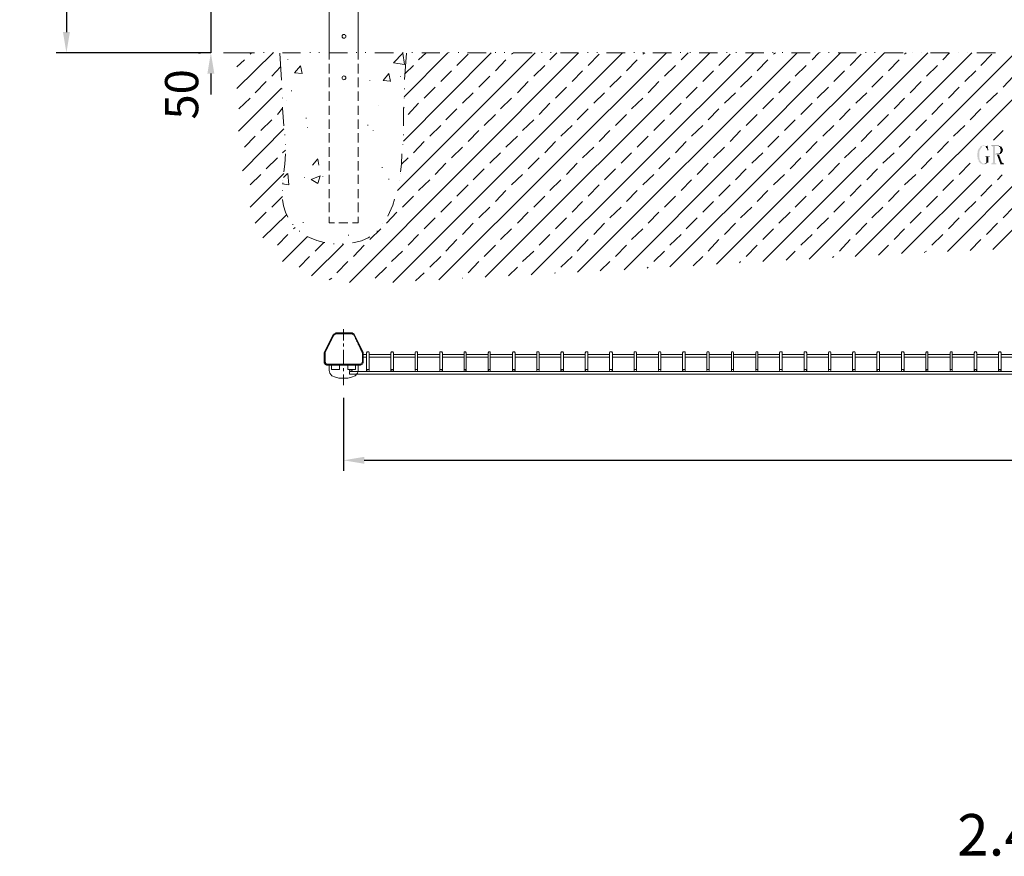
# Model space of a CAD drawing. Units: millimetres. Extents: x 44834 to 52110, y -5003 to -359.
# Drawn here: x 44834 to 47204, y -5003 to -2989 of the extents above; entities that cross this region are included whole.
import ezdxf

# ---------------------------------------------------------------- set-up
doc = ezdxf.new("R2010")
doc.units = ezdxf.units.MM
for name, color, linetype in [('APPLICATION', 3, 'Continuous'), ('CENTRE', 4, 'Continuous'), ('DETAIL', 2, 'Continuous'), ('dims', 7, 'Continuous'), ('TEXT', 7, 'Continuous')]:
    doc.layers.add(name, color=color, linetype=linetype)
doc.styles.add('fastrack', font='simplex.shx')
doc.dimstyles.new('procter dim', dxfattribs={"dimscale": 3, "dimtxt": 2.5, "dimasz": 2.5, "dimexe": 1.25, "dimexo": 1.5, "dimtad": 1, "dimdec": 1, "dimtxsty": 'Standard', "dimcen": 2.5, "dimclrt": 4, "dimadec": 0, "dimazin": 0, "dimtfac": 1, "dimtdec": 1, "dimtmove": 0, "dimatfit": 3, "dimfxl": 1, "dimarcsym": 0})

# ---------------------------------------------------------------- blocks, each defined once
blk = doc.blocks.new('*D1')
at = {"layer": 'Defpoints', "color": 0, "transparency": 16777216}
for p in [(49123.6, -3852.2), (45613.3, -3869.2), (49123.6, -4049.9)]:
    blk.add_point(p, dxfattribs=at)
at = {"layer": 'dims', "color": 0, "lineweight": -2, "transparency": 16777216}
for p, q in [((49123.6, -3882.2), (49123.6, -4074.9)), ((45613.3, -3899.2), (45613.3, -4074.9)), ((45663.3, -4049.9), (49073.6, -4049.9))]:
    blk.add_line(p, q, dxfattribs=at)
at = {"layer": 'dims', "color": 0, "transparency": 16777216}
for points in [[(45663.3, -4041.6), (45663.3, -4058.2), (45613.3, -4049.9)], [(49073.6, -4041.6), (49073.6, -4058.2), (49123.6, -4049.9)]]:
    blk.add_solid(points, dxfattribs=at)
at = {"layer": 'dims', "color": 7, "transparency": 16777216, "insert": (47368.4, -3989.9), "char_height": 80, "attachment_point": 5, "style": 'fastrack'}
blk.add_mtext('2750', dxfattribs=at)
blk = doc.blocks.new('*D9')
at = {"layer": 'Defpoints', "color": 0, "transparency": 16777216}
for p in [(45579.3, -811.9), (44946.5, -3068.7), (45324.2, -3068.7)]:
    blk.add_point(p, dxfattribs=at)
at = {"layer": 'dims', "color": 0, "lineweight": -2, "transparency": 16777216}
for p, q in [((45549.3, -811.9), (44921.5, -811.9)), ((44946.5, -861.9), (44946.5, -3018.7)), ((45294.2, -3068.7), (44921.5, -3068.7))]:
    blk.add_line(p, q, dxfattribs=at)
at = {"layer": 'dims', "color": 0, "transparency": 16777216}
for points in [[(44938.2, -861.9), (44954.9, -861.9), (44946.5, -811.9)], [(44938.2, -3018.7), (44954.9, -3018.7), (44946.5, -3068.7)]]:
    blk.add_solid(points, dxfattribs=at)
at = {"layer": 'dims', "color": 7, "transparency": 16777216, "insert": (44886.5, -1940.3), "char_height": 80, "attachment_point": 5, "rotation": 90, "style": 'fastrack'}
blk.add_mtext('2350', dxfattribs=at)
blk = doc.blocks.new('*D11')
at = {"layer": 'Defpoints', "color": 0, "transparency": 16777216}
for p in [(45294.2, -2953.3), (45294.2, -3068.7), (45294.2, -3068.7)]:
    blk.add_point(p, dxfattribs=at)
at = {"layer": 'dims', "color": 0, "lineweight": -2, "transparency": 16777216}
for p, q in [((45294.2, -2903.3), (45294.2, -2853.3)), ((45264.2, -2953.3), (45269.2, -2953.3)), ((45294.2, -2953.3), (45294.2, -3068.7)), ((45264.2, -3068.7), (45269.2, -3068.7)), ((45294.2, -3118.7), (45294.2, -3168.7))]:
    blk.add_line(p, q, dxfattribs=at)
at = {"layer": 'dims', "color": 0, "transparency": 16777216}
for points in [[(45285.8, -2903.3), (45302.5, -2903.3), (45294.2, -2953.3)], [(45285.8, -3118.7), (45302.5, -3118.7), (45294.2, -3068.7)]]:
    blk.add_solid(points, dxfattribs=at)
at = {"layer": 'dims', "color": 7, "transparency": 16777216, "insert": (45234.2, -3168.7), "char_height": 80, "attachment_point": 5, "rotation": 90, "style": 'fastrack'}
blk.add_mtext('50', dxfattribs=at)

msp = doc.modelspace()

# ---------------------------------------------------------------- hatches: boundary and pattern name
at = {"layer": 'TEXT', "lineweight": 13}
for points in [[(47153.45, -3291), (47152.23, -3292.21), (47149.8, -3292.21), (47148.59, -3293.43), (47147.37, -3293.43), (47146.16, -3294.64), (47144.94, -3297.07), (47143.73, -3298.29), (47142.51, -3299.5), (47141.3, -3300.72), (47141.3, -3301.93), (47140.08, -3304.36), (47140.08, -3305.57), (47140.08, -3309.22), (47138.87, -3310.43), (47138.87, -3318.94), (47140.08, -3320.15), (47140.08, -3325.01), (47141.3, -3325.01), (47141.3, -3326.22), (47142.51, -3328.65), (47142.51, -3329.87), (47142.51, -3331.08), (47144.94, -3333.51), (47147.37, -3335.94), (47149.8, -3335.94), (47149.8, -3337.16), (47158.3, -3337.16), (47159.52, -3335.94), (47155.87, -3335.94), (47153.45, -3335.94), (47151.02, -3334.73), (47147.37, -3331.08), (47146.16, -3328.65), (47146.16, -3327.44), (47144.94, -3327.44), (47144.94, -3325.01), (47144.94, -3323.79), (47143.73, -3322.58), (47143.73, -3320.15), (47143.73, -3317.72), (47143.73, -3316.51), (47143.73, -3314.08), (47143.73, -3311.65), (47143.73, -3305.57), (47144.94, -3305.57), (47144.94, -3303.15), (47146.16, -3301.93), (47146.16, -3300.72), (47147.37, -3299.5), (47147.37, -3298.29), (47148.59, -3297.07), (47149.8, -3295.86), (47149.8, -3294.64), (47151.02, -3293.43), (47152.23, -3293.43), (47153.45, -3293.43), (47159.52, -3293.43), (47157.09, -3292.21), (47155.87, -3292.21)], [(47163.16, -3291), (47161.95, -3293.43), (47153.45, -3293.43), (47158.3, -3293.43), (47159.52, -3294.64), (47159.52, -3297.07), (47163.16, -3299.5), (47163.16, -3300.72), (47163.16, -3303.15), (47165.59, -3303.15)], [(47187.46, -3292.21), (47172.88, -3292.21), (47172.88, -3293.43), (47189.89, -3293.43), (47191.1, -3294.64), (47192.31, -3295.86), (47193.53, -3295.86), (47193.53, -3297.07), (47193.53, -3298.29), (47193.53, -3299.5), (47194.74, -3299.5), (47194.74, -3305.57), (47193.53, -3308), (47193.53, -3309.22), (47191.1, -3311.65), (47189.89, -3311.65), (47181.38, -3311.65), (47193.53, -3312.86), (47198.39, -3309.22), (47198.39, -3308), (47199.6, -3306.79), (47199.6, -3304.36), (47200.82, -3303.15), (47200.82, -3301.93), (47199.6, -3299.5), (47198.39, -3297.07), (47197.17, -3294.64), (47195.96, -3294.64), (47193.53, -3293.43), (47191.1, -3293.43), (47191.1, -3292.21), (47188.67, -3292.21)], [(47174.09, -3293.43), (47175.31, -3293.43), (47175.31, -3294.64), (47176.52, -3295.86), (47176.52, -3333.51), (47175.31, -3333.51), (47175.31, -3334.73), (47172.88, -3334.73), (47172.88, -3337.16), (47185.03, -3337.16), (47185.03, -3334.73), (47182.6, -3334.73), (47181.38, -3333.51), (47181.38, -3314.08), (47191.1, -3314.08), (47192.31, -3312.86), (47193.53, -3312.86), (47181.38, -3311.65), (47181.38, -3293.43), (47186.24, -3293.43)], [(47169.24, -3317.72), (47157.09, -3317.72), (47157.09, -3318.94), (47159.52, -3318.94), (47160.73, -3320.15), (47160.73, -3332.3), (47159.52, -3333.51), (47164.38, -3333.51), (47165.59, -3333.51), (47165.59, -3320.15), (47165.59, -3318.94), (47166.81, -3318.94), (47168.02, -3318.94), (47169.24, -3318.94)], [(47191.1, -3314.08), (47186.24, -3314.08), (47194.74, -3337.16), (47203.25, -3337.16), (47203.25, -3334.73), (47200.82, -3334.73), (47199.6, -3333.51), (47198.39, -3333.51)], [(47159.52, -3333.51), (47158.3, -3334.73), (47157.09, -3334.73), (47155.87, -3335.94), (47154.66, -3335.94), (47159.52, -3335.94), (47161.95, -3333.51), (47164.38, -3333.51)]]:
    msp.add_hatch(color=256, dxfattribs=at).paths.add_polyline_path(points)

# ---------------------------------------------------------------- linework, layer by layer
at = {"layer": 'APPLICATION', "lineweight": 13}
for points in [[(45399.48, -3068.72), (45324.17, -3068.72)], [(45356.97, -3154.96), (45444.43, -3068.72)], [(45388.55, -3072.36), (45392.19, -3068.72)], [(45421.35, -3068.72), (45421.35, -3067.5)], [(45444.43, -3068.72), (45444.43, -3067.5)], [(45463.86, -3134.31), (45460.22, -3069.93)], [(45510.02, -3068.72), (45466.29, -3068.72)], [(45533.09, -3068.72), (45533.09, -3067.5)], [(45554.96, -3068.72), (45554.96, -3067.5)], [(45622.98, -3068.72), (45578.04, -3068.72)], [(45627.84, -3621.39), (46179.29, -3068.72)], [(45644.84, -3068.72), (45644.84, -3067.5)], [(45666.71, -3068.72), (45666.71, -3067.5)], [(45733.51, -3068.72), (45688.57, -3068.72)], [(45732.3, -3621.39), (46284.97, -3068.72)], [(45756.59, -3069.93), (45760.24, -3096.65), (45733.51, -3093.01)], [(45733.51, -3093.01), (45756.59, -3069.93)], [(45743.23, -3400.32), (46074.83, -3068.72)], [(45756.59, -3068.72), (45756.59, -3067.5)], [(45757.81, -3281.28), (45969.16, -3068.72)], [(45759.02, -3174.39), (45864.7, -3068.72)], [(45765.09, -3069.93), (45760.24, -3133.09)], [(45778.46, -3068.72), (45778.46, -3067.5)], [(45794.25, -3085.72), (45812.47, -3068.72)], [(45845.26, -3068.72), (45801.53, -3068.72)], [(45842.83, -3615.31), (46390.64, -3068.72)], [(45867.13, -3068.72), (45867.13, -3067.5)], [(45886.56, -3099.08), (45913.28, -3072.36)], [(45890.2, -3068.72), (45890.2, -3067.5)], [(45957.01, -3068.72), (45912.07, -3068.72)], [(45954.58, -3609.24), (46495.1, -3068.72)], [(45978.87, -3068.72), (45978.87, -3067.5)], [(46000.74, -3068.72), (46000.74, -3067.5)], [(46017.74, -3072.36), (46022.6, -3068.72)], [(46067.54, -3068.72), (46022.6, -3068.72)], [(46065.11, -3603.17), (46600.78, -3068.72)], [(46090.62, -3068.72), (46090.62, -3067.5)], [(46110.06, -3085.72), (46127.06, -3068.72)], [(46112.49, -3068.72), (46112.49, -3067.5)], [(46179.29, -3068.72), (46135.56, -3068.72)], [(46176.86, -3597.09), (46705.24, -3068.72)], [(46201.16, -3068.72), (46201.16, -3067.5)], [(46202.37, -3099.08), (46229.09, -3072.36)], [(46224.23, -3068.72), (46224.23, -3067.5)], [(46291.04, -3068.72), (46246.1, -3068.72)], [(46288.61, -3591.02), (46809.7, -3068.72)], [(46312.9, -3068.72), (46312.9, -3067.5)], [(46333.55, -3072.36), (46338.41, -3068.72)], [(46334.77, -3068.72), (46334.77, -3067.5)], [(46402.79, -3068.72), (46357.85, -3068.72)], [(46399.14, -3583.73), (46915.37, -3068.72)], [(46424.65, -3068.72), (46424.65, -3067.5)], [(46425.87, -3085.72), (46442.87, -3068.72)], [(46447.73, -3068.72), (46447.73, -3067.5)], [(46513.32, -3068.72), (46469.59, -3068.72)], [(46510.89, -3577.66), (47019.83, -3068.72)], [(46516.97, -3099.08), (46543.69, -3072.36)], [(46536.4, -3068.72), (46536.4, -3067.5)], [(46558.26, -3068.72), (46558.26, -3067.5)], [(46625.07, -3068.72), (46581.34, -3068.72)], [(46622.64, -3571.58), (47125.51, -3068.72)], [(46646.93, -3068.72), (46646.93, -3067.5)], [(46648.15, -3072.36), (46653.01, -3068.72)], [(46670.01, -3068.72), (46670.01, -3067.5)], [(46736.82, -3068.72), (46691.88, -3068.72)], [(46734.39, -3565.51), (47229.97, -3068.72)], [(46741.68, -3085.72), (46757.47, -3068.72)], [(46759.9, -3068.72), (46759.9, -3067.5)], [(46781.76, -3068.72), (46781.76, -3067.5)], [(46847.35, -3068.72), (46803.62, -3068.72)], [(46832.78, -3099.08), (46859.5, -3072.36)], [(46844.92, -3559.44), (47335.64, -3068.72)], [(46870.43, -3068.72), (46870.43, -3067.5)], [(46892.29, -3068.72), (46892.29, -3067.5)], [(46960.32, -3068.72), (46915.37, -3068.72)], [(46963.96, -3072.36), (46967.6, -3068.72)], [(46982.18, -3068.72), (46982.18, -3068.72)], [(47004.04, -3068.72), (47004.04, -3068.72)], [(47070.85, -3068.72), (47025.91, -3068.72)], [(47056.27, -3085.72), (47072.06, -3068.72)], [(47093.93, -3068.72), (47093.93, -3068.72)], [(47115.79, -3068.72), (47115.79, -3068.72)], [(47182.6, -3068.72), (47137.65, -3068.72)], [(47147.37, -3099.08), (47174.09, -3072.36)], [(47176.52, -3542.43), (47650.24, -3068.72)], [(45356.97, -3102.73), (45375.19, -3085.72)], [(45440.78, -3124.59), (45461.43, -3102.73)], [(45479.65, -3085.72), (45479.65, -3084.51)], [(45495.44, -3117.3), (45510.02, -3100.3)], [(45513.66, -3118.52), (45510.02, -3100.3)], [(45761.45, -3118.52), (45782.1, -3099.08)], [(45978.87, -3112.44), (46004.38, -3085.72)], [(46071.19, -3124.59), (46097.91, -3099.08)], [(46294.68, -3112.44), (46320.19, -3085.72)], [(46385.78, -3124.59), (46412.51, -3099.08)], [(46609.28, -3112.44), (46634.79, -3085.72)], [(46700.38, -3124.59), (46727.1, -3099.08)], [(46925.09, -3112.44), (46950.6, -3085.72)], [(47016.19, -3124.59), (47042.91, -3099.08)], [(45495.44, -3117.3), (45513.66, -3118.52)], [(45709.22, -3135.52), (45722.58, -3118.52)], [(45726.23, -3137.95), (45722.58, -3118.52)], [(45750.52, -3125.81), (45750.52, -3124.59)], [(45847.69, -3137.95), (45873.2, -3112.44)], [(45938.79, -3151.31), (45965.51, -3124.59)], [(46163.5, -3137.95), (46189.01, -3112.44)], [(46254.6, -3151.31), (46281.32, -3124.59)], [(46478.1, -3137.95), (46503.6, -3112.44)], [(46569.2, -3151.31), (46595.92, -3124.59)], [(46793.91, -3137.95), (46819.42, -3112.44)], [(46885.01, -3151.31), (46911.73, -3124.59)], [(47108.5, -3137.95), (47135.23, -3112.44)], [(47200.82, -3151.31), (47226.32, -3124.59)], [(45400.7, -3164.67), (45427.42, -3137.95)], [(45676.42, -3135.52), (45676.42, -3134.31)], [(45709.22, -3135.52), (45726.23, -3136.74)], [(45807.61, -3178.04), (45834.33, -3151.31)], [(46032.32, -3164.67), (46057.83, -3137.95)], [(46123.42, -3178.04), (46150.14, -3151.31)], [(46346.91, -3164.67), (46372.42, -3137.95)], [(46438.01, -3178.04), (46464.74, -3151.31)], [(46661.51, -3164.67), (46688.23, -3137.95)], [(46753.82, -3178.04), (46780.55, -3151.31)], [(46977.32, -3164.67), (47004.04, -3137.95)], [(47069.63, -3178.04), (47095.14, -3151.31)], [(45360.61, -3256.99), (45463.86, -3153.74)], [(45465.07, -3156.17), (45465.07, -3154.96)], [(45488.15, -3161.03), (45488.15, -3159.82)], [(45760.24, -3156.17), (45760.24, -3154.96)], [(45899.92, -3190.18), (45925.43, -3164.67)], [(46215.73, -3190.18), (46241.24, -3164.67)], [(46530.33, -3190.18), (46557.05, -3164.67)], [(46846.14, -3190.18), (46872.86, -3164.67)], [(47160.73, -3190.18), (47187.46, -3164.67)], [(45361.83, -3203.54), (45388.55, -3178.04)], [(45466.29, -3178.04), (45466.29, -3176.82)], [(45476.01, -3184.11), (45476.01, -3184.11)], [(45697.07, -3196.26), (45697.07, -3196.26)], [(45759.02, -3178.04), (45759.02, -3176.82)], [(45768.74, -3216.91), (45794.25, -3190.18)], [(45991.02, -3203.54), (46017.74, -3178.04)], [(46084.55, -3216.91), (46110.06, -3190.18)], [(46306.83, -3203.54), (46333.55, -3178.04)], [(46399.14, -3216.91), (46425.87, -3190.18)], [(46622.64, -3203.54), (46648.15, -3178.04)], [(46713.74, -3216.91), (46741.68, -3190.18)], [(46938.45, -3203.54), (46963.96, -3178.04)], [(47029.55, -3216.91), (47056.27, -3190.18)], [(45454.14, -3216.91), (45466.29, -3202.33)], [(45469.93, -3244.84), (45466.29, -3202.33), (45466.29, -3199.9)], [(45759.02, -3199.9), (45757.81, -3202.33), (45757.81, -3244.84)], [(45859.84, -3230.27), (45886.56, -3203.54)], [(45952.15, -3243.63), (45978.87, -3216.91)], [(46175.65, -3230.27), (46202.37, -3203.54)], [(46267.96, -3243.63), (46294.68, -3216.91)], [(46491.46, -3230.27), (46516.97, -3203.54)], [(46582.56, -3243.63), (46609.28, -3216.91)], [(46807.27, -3230.27), (46832.78, -3203.54)], [(46898.37, -3243.63), (46925.09, -3216.91)], [(47121.86, -3230.27), (47147.37, -3203.54)], [(45414.06, -3255.77), (45440.78, -3230.27)], [(45523.38, -3226.62), (45523.38, -3225.41)], [(45671.57, -3243.63), (45671.57, -3242.41)], [(45820.97, -3269.14), (45847.69, -3243.63)], [(46044.46, -3255.77), (46071.19, -3230.27)], [(46136.78, -3269.14), (46163.5, -3243.63)], [(46360.28, -3255.77), (46385.78, -3230.27)], [(46451.37, -3269.14), (46478.1, -3243.63)], [(46674.87, -3255.77), (46700.38, -3230.27)], [(46767.18, -3269.14), (46793.91, -3243.63)], [(46990.68, -3255.77), (47016.19, -3230.27)], [(47081.78, -3269.14), (47108.5, -3243.63)], [(45370.33, -3352.95), (45469.93, -3252.13)], [(45375.19, -3295.86), (45400.7, -3269.14)], [(45472.36, -3266.71), (45472.36, -3265.49)], [(45527.02, -3249.7), (45527.02, -3248.49)], [(45684.93, -3255.77), (45684.93, -3254.56)], [(45757.81, -3266.71), (45757.81, -3265.49)], [(45913.28, -3282.5), (45938.79, -3255.77)], [(46004.38, -3295.86), (46032.32, -3269.14)], [(46229.09, -3282.5), (46254.6, -3255.77)], [(46320.19, -3295.86), (46346.91, -3269.14)], [(46543.69, -3282.5), (46569.2, -3255.77)], [(46634.79, -3295.86), (46661.51, -3269.14)], [(46859.5, -3282.5), (46885.01, -3255.77)], [(46950.6, -3295.86), (46977.32, -3269.14)], [(47177.74, -3278.85), (47200.82, -3255.77)], [(45473.58, -3289.78), (45473.58, -3288.57)], [(45756.59, -3289.78), (45756.59, -3288.57)], [(45782.1, -3309.22), (45807.61, -3282.5)], [(46097.91, -3309.22), (46123.42, -3282.5)], [(46412.51, -3309.22), (46438.01, -3282.5)], [(46727.1, -3309.22), (46753.82, -3282.5)], [(47042.91, -3309.22), (47069.63, -3282.5)], [(45466.29, -3309.22), (45473.58, -3303.15)], [(45469.93, -3355.38), (45472.36, -3337.16), (45473.58, -3311.65)], [(45754.16, -3311.65), (45752.95, -3337.16), (45750.52, -3355.38)], [(45873.2, -3321.37), (45899.92, -3295.86)], [(45965.51, -3334.73), (45991.02, -3309.22)], [(46189.01, -3321.37), (46215.73, -3295.86)], [(46281.32, -3334.73), (46306.83, -3309.22)], [(46503.6, -3321.37), (46530.33, -3295.86)], [(46595.92, -3334.73), (46622.64, -3309.22)], [(46819.42, -3321.37), (46846.14, -3295.86)], [(46911.73, -3334.73), (46938.45, -3309.22)], [(45427.42, -3348.09), (45454.14, -3321.37)], [(45539.17, -3339.59), (45551.31, -3323.79)], [(45553.74, -3339.59), (45551.31, -3325.01)], [(45752.95, -3337.16), (45768.74, -3321.37)], [(45834.33, -3361.45), (45859.84, -3334.73)], [(46057.83, -3348.09), (46084.55, -3321.37)], [(46150.14, -3361.45), (46175.65, -3334.73)], [(46372.42, -3348.09), (46399.14, -3321.37)], [(46464.74, -3361.45), (46491.46, -3334.73)], [(46688.23, -3348.09), (46713.74, -3321.37)], [(46780.55, -3361.45), (46807.27, -3334.73)], [(47004.04, -3348.09), (47029.55, -3321.37)], [(47095.14, -3361.45), (47121.86, -3334.73)], [(45388.55, -3440.4), (45469.93, -3359.02)], [(45388.55, -3386.96), (45414.06, -3361.45)], [(45468.72, -3368.74), (45478.44, -3359.02)], [(45482.08, -3386.96), (45479.65, -3359.02)], [(45557.39, -3365.09), (45535.52, -3373.6), (45551.31, -3383.31), (45557.39, -3365.09)], [(45706.79, -3345.66), (45706.79, -3344.44)], [(45750.52, -3359.02), (45750.52, -3359.02)], [(45750.52, -3359.02), (45750.52, -3359.02)], [(45925.43, -3374.81), (45952.15, -3348.09)], [(46017.74, -3386.96), (46044.46, -3361.45)], [(46241.24, -3374.81), (46267.96, -3348.09)], [(46333.55, -3386.96), (46360.28, -3361.45)], [(46557.05, -3374.81), (46582.56, -3348.09)], [(46648.15, -3386.96), (46674.87, -3361.45)], [(46872.86, -3374.81), (46898.37, -3348.09)], [(46956.67, -3552.15), (47146.16, -3362.66)], [(46963.96, -3386.96), (46990.68, -3361.45)], [(47067.2, -3547.29), (47250.62, -3362.66)], [(47187.46, -3374.81), (47198.39, -3362.66)], [(45466.29, -3384.53), (45482.08, -3386.96)], [(45467.5, -3377.24), (45467.5, -3377.24)], [(45467.5, -3383.31), (45467.5, -3382.1)], [(45519.73, -3369.95), (45519.73, -3368.74)], [(45563.46, -3367.52), (45563.46, -3366.31)], [(45722.58, -3373.6), (45722.58, -3372.38)], [(45748.09, -3377.24), (45748.09, -3377.24)], [(45794.25, -3400.32), (45820.97, -3374.81)], [(45886.56, -3413.68), (45913.28, -3386.96)], [(46110.06, -3400.32), (46136.78, -3374.81)], [(46202.37, -3413.68), (46229.09, -3386.96)], [(46425.87, -3400.32), (46451.37, -3374.81)], [(46516.97, -3413.68), (46543.69, -3386.96)], [(46741.68, -3400.32), (46767.18, -3374.81)], [(46832.78, -3413.68), (46859.5, -3386.96)], [(47056.27, -3400.32), (47081.78, -3374.81)], [(47147.37, -3413.68), (47174.09, -3386.96)], [(45466.29, -3400.32), (45466.29, -3399.1)], [(45743.23, -3399.1), (45743.23, -3399.1)], [(45978.87, -3427.04), (46004.38, -3400.32)], [(46294.68, -3427.04), (46320.19, -3400.32)], [(46609.28, -3427.04), (46634.79, -3400.32)], [(46925.09, -3427.04), (46950.6, -3400.32)], [(45440.78, -3440.4), (45466.29, -3414.89)], [(45479.65, -3464.69), (45473.58, -3452.55), (45468.72, -3436.76), (45466.29, -3422.18)], [(45735.94, -3420.97), (45732.3, -3435.54), (45720.15, -3462.27)], [(45755.38, -3440.4), (45782.1, -3413.68)], [(45847.69, -3452.55), (45873.2, -3427.04)], [(46071.19, -3440.4), (46097.91, -3413.68)], [(46163.5, -3452.55), (46189.01, -3427.04)], [(46385.78, -3440.4), (46412.51, -3413.68)], [(46478.1, -3452.55), (46503.6, -3427.04)], [(46700.38, -3440.4), (46727.1, -3413.68)], [(46793.91, -3452.55), (46819.42, -3427.04)], [(47016.19, -3440.4), (47042.91, -3413.68)], [(47108.5, -3452.55), (47135.23, -3427.04)], [(45400.7, -3479.27), (45427.42, -3452.55)], [(45418.92, -3514.5), (45476.01, -3458.62)], [(45716.51, -3479.27), (45742.02, -3452.55)], [(45938.79, -3465.91), (45965.51, -3440.4)], [(46032.32, -3479.27), (46057.83, -3452.55)], [(46254.6, -3465.91), (46281.32, -3440.4)], [(46346.91, -3479.27), (46372.42, -3452.55)], [(46569.2, -3465.91), (46595.92, -3440.4)], [(46661.51, -3479.27), (46688.23, -3452.55)], [(46885.01, -3465.91), (46911.73, -3440.4)], [(46977.32, -3479.27), (47004.04, -3452.55)], [(47200.82, -3465.91), (47226.32, -3440.4)], [(45491.8, -3482.91), (45491.8, -3481.7)], [(45516.09, -3478.06), (45516.09, -3476.84)], [(45708.01, -3480.49), (45708.01, -3480.49)], [(45807.61, -3492.63), (45834.33, -3465.91)], [(45899.92, -3505.99), (45925.43, -3479.27)], [(46123.42, -3492.63), (46150.14, -3465.91)], [(46215.73, -3505.99), (46241.24, -3479.27)], [(46438.01, -3492.63), (46464.74, -3465.91)], [(46530.33, -3505.99), (46557.05, -3479.27)], [(46753.82, -3492.63), (46780.55, -3465.91)], [(46846.14, -3505.99), (46872.86, -3479.27)], [(47069.63, -3492.63), (47095.14, -3465.91)], [(47160.73, -3505.99), (47187.46, -3479.27)], [(45454.14, -3531.5), (45479.65, -3505.99)], [(45493.01, -3492.63), (45496.66, -3488.99)], [(45507.59, -3498.71), (45507.59, -3497.49)], [(45625.41, -3508.42), (45625.41, -3507.21)], [(45676.42, -3518.14), (45703.15, -3492.63)], [(45694.64, -3498.71), (45694.64, -3497.49)], [(45768.74, -3531.5), (45794.25, -3505.99)], [(45991.02, -3518.14), (46017.74, -3492.63)], [(46084.55, -3531.5), (46110.06, -3505.99)], [(46306.83, -3518.14), (46333.55, -3492.63)], [(46399.14, -3531.5), (46425.87, -3505.99)], [(46622.64, -3518.14), (46648.15, -3492.63)], [(46713.74, -3531.5), (46741.68, -3505.99)], [(46938.45, -3518.14), (46963.96, -3492.63)], [(47029.55, -3531.5), (47056.27, -3505.99)], [(45466.29, -3571.58), (45527.02, -3510.85)], [(45568.32, -3525.43), (45567.11, -3525.43), (45548.89, -3520.57), (45531.88, -3513.28), (45525.81, -3510.85)], [(45536.74, -3605.59), (45613.26, -3529.07)], [(45545.24, -3546.08), (45565.89, -3525.43)], [(45590.18, -3529.07), (45590.18, -3527.86)], [(45612.05, -3529.07), (45612.05, -3527.86)], [(45676.42, -3512.07), (45672.78, -3514.5), (45656.99, -3521.78), (45639.98, -3525.43), (45635.13, -3526.64)], [(45859.84, -3546.08), (45886.56, -3518.14)], [(46175.65, -3546.08), (46202.37, -3518.14)], [(46491.46, -3546.08), (46516.97, -3518.14)], [(46807.27, -3546.08), (46832.78, -3518.14)], [(47121.86, -3544.86), (47147.37, -3518.14)], [(45637.56, -3559.44), (45663.06, -3531.5)], [(45728.65, -3571.58), (45755.38, -3546.08)], [(45952.15, -3559.44), (45978.87, -3531.5)], [(46044.46, -3571.58), (46071.19, -3546.08)], [(46267.96, -3559.44), (46294.68, -3531.5)], [(46360.28, -3571.58), (46385.78, -3546.08)], [(46582.56, -3559.44), (46609.28, -3531.5)], [(46678.52, -3567.94), (46700.38, -3546.08)], [(46900.8, -3555.79), (46925.09, -3531.5)], [(47011.33, -3549.72), (47016.19, -3546.08)], [(45506.37, -3584.95), (45531.88, -3559.44)], [(45597.47, -3598.31), (45624.19, -3571.58)], [(45820.97, -3584.95), (45847.69, -3559.44)], [(45913.28, -3598.31), (45938.79, -3571.58)], [(46136.78, -3584.95), (46163.5, -3559.44)], [(46231.52, -3593.45), (46254.6, -3571.58)], [(46455.02, -3581.3), (46478.1, -3559.44)], [(46566.77, -3574.01), (46569.2, -3571.58)], [(46790.26, -3561.87), (46793.91, -3559.44)], [(45689.79, -3611.67), (45716.51, -3584.95)], [(45786.96, -3617.74), (45807.61, -3598.31)], [(46010.45, -3605.59), (46032.32, -3584.95)], [(46120.99, -3599.52), (46123.42, -3598.31)], [(46344.48, -3587.38), (46346.91, -3584.95)], [(45579.25, -3615.31), (45585.33, -3611.67)], [(45898.71, -3611.67), (45899.92, -3611.67)]]:
    msp.add_lwpolyline(points, dxfattribs=at)
at = {"layer": 'CENTRE', "lineweight": 13}
for points in [[(45613.26, -3734.35), (45613.26, -3761.07)], [(45613.26, -3768.36), (45613.26, -3775.65)], [(45613.26, -3784.15), (45613.26, -3820.59)], [(45613.26, -3827.88), (45613.26, -3835.16)], [(45613.26, -3843.67), (45613.26, -3869.18)]]:
    msp.add_lwpolyline(points, dxfattribs=at)
at = {"layer": 'DETAIL', "lineweight": 13}
for points in [[(45579.25, -811.89), (45579.25, -3069.93)], [(45648.49, -811.89), (45648.49, -3069.93)], [(45579.25, -3069.93), (45579.25, -3084.51)], [(45579.25, -3069.93), (45579.25, -3084.51)], [(45648.49, -3069.93), (45648.49, -3084.51)], [(45648.49, -3069.93), (45648.49, -3084.51)], [(45579.25, -3095.44), (45579.25, -3118.52)], [(45579.25, -3095.44), (45579.25, -3118.52)], [(45648.49, -3095.44), (45648.49, -3118.52)], [(45648.49, -3095.44), (45648.49, -3118.52)], [(45579.25, -3128.24), (45579.25, -3151.31)], [(45579.25, -3128.24), (45579.25, -3151.31)], [(45648.49, -3128.24), (45648.49, -3151.31)], [(45648.49, -3128.24), (45648.49, -3151.31)], [(45579.25, -3162.25), (45579.25, -3184.11)], [(45579.25, -3162.25), (45579.25, -3184.11)], [(45648.49, -3162.25), (45648.49, -3184.11)], [(45648.49, -3162.25), (45648.49, -3184.11)], [(45579.25, -3196.26), (45579.25, -3218.12)], [(45579.25, -3196.26), (45579.25, -3218.12)], [(45648.49, -3196.26), (45648.49, -3218.12)], [(45648.49, -3196.26), (45648.49, -3218.12)], [(45579.25, -3229.05), (45579.25, -3252.13)], [(45579.25, -3229.05), (45579.25, -3252.13)], [(45648.49, -3229.05), (45648.49, -3252.13)], [(45648.49, -3229.05), (45648.49, -3252.13)], [(45579.25, -3261.85), (45579.25, -3284.93)], [(45579.25, -3261.85), (45579.25, -3284.93)], [(45648.49, -3261.85), (45648.49, -3284.93)], [(45648.49, -3261.85), (45648.49, -3284.93)], [(45579.25, -3295.86), (45579.25, -3318.94)], [(45579.25, -3295.86), (45579.25, -3318.94)], [(45648.49, -3295.86), (45648.49, -3318.94)], [(45648.49, -3295.86), (45648.49, -3318.94)], [(45579.25, -3329.87), (45579.25, -3351.73)], [(45579.25, -3329.87), (45579.25, -3351.73)], [(45648.49, -3329.87), (45648.49, -3351.73)], [(45648.49, -3329.87), (45648.49, -3351.73)], [(45579.25, -3362.66), (45579.25, -3384.53)], [(45579.25, -3362.66), (45579.25, -3384.53)], [(45648.49, -3362.66), (45648.49, -3384.53)], [(45648.49, -3362.66), (45648.49, -3384.53)], [(45579.25, -3396.67), (45579.25, -3418.54)], [(45579.25, -3396.67), (45579.25, -3418.54)], [(45648.49, -3396.67), (45648.49, -3418.54)], [(45648.49, -3396.67), (45648.49, -3418.54)], [(45579.25, -3429.47), (45579.25, -3452.55)], [(45579.25, -3429.47), (45579.25, -3452.55)], [(45648.49, -3429.47), (45648.49, -3452.55)], [(45648.49, -3429.47), (45648.49, -3452.55)], [(45579.25, -3463.48), (45579.25, -3478.06)], [(45579.25, -3463.48), (45579.25, -3478.06)], [(45591.4, -3478.06), (45579.25, -3478.06)], [(45591.4, -3478.06), (45579.25, -3478.06)], [(45624.19, -3478.06), (45602.33, -3478.06)], [(45624.19, -3478.06), (45602.33, -3478.06)], [(45648.49, -3463.48), (45648.49, -3478.06), (45635.13, -3478.06)], [(45648.49, -3463.48), (45648.49, -3478.06), (45635.13, -3478.06)], [(45613.26, -3742.85), (45595.04, -3742.85), (45588.97, -3746.49)], [(45596.26, -3742.85), (45595.04, -3745.28)], [(45601.12, -3742.85), (45599.9, -3745.28)], [(45605.97, -3742.85), (45604.76, -3745.28)], [(45610.83, -3742.85), (45609.62, -3745.28)], [(45633.91, -3742.85), (45613.26, -3742.85)], [(45616.91, -3742.85), (45614.48, -3745.28)], [(45620.55, -3742.85), (45619.34, -3745.28)], [(45626.62, -3742.85), (45624.19, -3745.28)], [(45631.48, -3742.85), (45629.05, -3745.28)], [(45635.13, -3742.85), (45633.91, -3745.28)], [(45660.63, -3790.22), (45638.77, -3746.49), (45633.91, -3742.85)], [(45588.97, -3746.49), (45567.11, -3790.22), (45567.11, -3792.65)], [(45590.18, -3748.92), (45569.53, -3790.22), (45569.53, -3792.65)], [(45571.96, -3781.72), (45584.11, -3756.21)], [(45584.11, -3759.86), (45580.47, -3764.71)], [(45588.97, -3750.14), (45585.33, -3755)], [(45613.26, -3745.28), (45595.04, -3745.28), (45590.18, -3748.92)], [(45632.7, -3745.28), (45613.26, -3745.28)], [(45658.2, -3790.22), (45638.77, -3748.92), (45632.7, -3745.28)], [(45638.77, -3746.49), (45637.56, -3746.49)], [(45639.98, -3748.92), (45638.77, -3750.14)], [(45641.2, -3752.57), (45641.2, -3753.78)], [(45643.63, -3756.21), (45641.2, -3757.43)], [(45644.84, -3758.64), (45643.63, -3759.86)], [(45647.27, -3762.29), (45644.84, -3763.5)], [(45648.49, -3765.93), (45647.27, -3767.14)], [(45569.53, -3790.22), (45567.11, -3792.65)], [(45573.18, -3781.72), (45570.75, -3784.15)], [(45574.39, -3780.51), (45573.18, -3781.72)], [(45579.25, -3770.79), (45575.61, -3774.43)], [(45613.26, -3818.16), (45653.35, -3818.16), (45656.99, -3816.94), (45659.42, -3812.09), (45659.42, -3792.65), (45658.2, -3790.22)], [(45649.7, -3768.36), (45648.49, -3770.79)], [(45650.92, -3772), (45650.92, -3774.43)], [(45653.35, -3775.65), (45652.13, -3776.86)], [(45654.56, -3779.29), (45653.35, -3780.51)], [(45656.99, -3782.93), (45654.56, -3784.15)], [(45658.2, -3785.36), (45656.99, -3786.58)], [(45660.63, -3789.01), (45658.2, -3790.22)], [(45660.63, -3814.52), (45660.63, -3792.65), (45660.63, -3790.22)], [(45669.14, -3791.44), (45670.35, -3789.01), (45672.78, -3789.01), (45673.99, -3789.01), (45675.21, -3791.44)], [(45669.14, -3833.95), (45669.14, -3791.44)], [(45675.21, -3833.95), (45675.21, -3791.44)], [(45727.44, -3791.44), (45728.65, -3789.01), (45729.87, -3789.01), (45732.3, -3789.01), (45733.51, -3791.44)], [(45727.44, -3833.95), (45727.44, -3791.44)], [(45733.51, -3833.95), (45733.51, -3791.44)], [(45785.74, -3791.44), (45786.96, -3789.01), (45788.17, -3789.01), (45791.82, -3789.01), (45791.82, -3791.44)], [(45785.74, -3833.95), (45785.74, -3791.44)], [(45791.82, -3833.95), (45791.82, -3791.44)], [(45845.26, -3791.44), (45845.26, -3789.01), (45847.69, -3789.01), (45850.12, -3789.01), (45851.33, -3791.44)], [(45845.26, -3833.95), (45845.26, -3791.44)], [(45851.33, -3833.95), (45851.33, -3791.44)], [(45903.56, -3791.44), (45903.56, -3789.01), (45905.99, -3789.01), (45907.21, -3789.01), (45908.42, -3791.44)], [(45903.56, -3833.95), (45903.56, -3791.44)], [(45908.42, -3833.95), (45908.42, -3791.44)], [(45961.87, -3791.44), (45963.08, -3789.01), (45964.3, -3789.01), (45966.73, -3789.01), (45966.73, -3791.44)], [(45961.87, -3833.95), (45961.87, -3791.44)], [(45966.73, -3833.95), (45966.73, -3791.44)], [(46020.17, -3791.44), (46021.39, -3789.01), (46022.6, -3789.01), (46025.03, -3789.01), (46026.25, -3791.44)], [(46020.17, -3833.95), (46020.17, -3791.44)], [(46026.25, -3833.95), (46026.25, -3791.44)], [(46078.48, -3791.44), (46078.48, -3789.01), (46082.12, -3789.01), (46083.33, -3789.01), (46084.55, -3791.44)], [(46078.48, -3833.95), (46078.48, -3791.44)], [(46084.55, -3833.95), (46084.55, -3791.44)], [(46136.78, -3791.44), (46137.99, -3789.01), (46140.42, -3789.01), (46141.64, -3789.01), (46142.85, -3791.44)], [(46136.78, -3833.95), (46136.78, -3791.44)], [(46142.85, -3833.95), (46142.85, -3791.44)], [(46195.08, -3791.44), (46196.3, -3789.01), (46198.73, -3789.01), (46201.16, -3789.01), (46201.16, -3791.44)], [(46195.08, -3833.95), (46195.08, -3791.44)], [(46201.16, -3833.95), (46201.16, -3791.44)], [(46253.39, -3791.44), (46254.6, -3789.01), (46257.03, -3789.01), (46259.46, -3789.01), (46260.67, -3791.44)], [(46253.39, -3833.95), (46253.39, -3791.44)], [(46260.67, -3833.95), (46260.67, -3791.44)], [(46312.9, -3791.44), (46312.9, -3789.01), (46315.33, -3789.01), (46317.76, -3789.01), (46318.98, -3791.44)], [(46312.9, -3833.95), (46312.9, -3791.44)], [(46318.98, -3833.95), (46318.98, -3791.44)], [(46371.21, -3791.44), (46372.42, -3789.01), (46373.64, -3789.01), (46376.07, -3789.01), (46377.28, -3791.44)], [(46371.21, -3833.95), (46371.21, -3791.44)], [(46377.28, -3833.95), (46377.28, -3791.44)], [(46429.51, -3791.44), (46430.73, -3789.01), (46431.94, -3789.01), (46435.58, -3789.01), (46435.58, -3791.44)], [(46429.51, -3833.95), (46429.51, -3791.44)], [(46435.58, -3833.95), (46435.58, -3791.44)], [(46487.81, -3791.44), (46489.03, -3789.01), (46491.46, -3789.01), (46492.67, -3789.01), (46493.89, -3791.44)], [(46487.81, -3833.95), (46487.81, -3791.44)], [(46493.89, -3833.95), (46493.89, -3791.44)], [(46547.33, -3791.44), (46547.33, -3789.01), (46549.76, -3789.01), (46550.98, -3789.01), (46552.19, -3791.44)], [(46547.33, -3833.95), (46547.33, -3791.44)], [(46552.19, -3833.95), (46552.19, -3791.44)], [(46605.64, -3791.44), (46606.85, -3789.01), (46608.07, -3789.01), (46610.49, -3789.01), (46610.49, -3791.44)], [(46605.64, -3833.95), (46605.64, -3791.44)], [(46610.49, -3833.95), (46610.49, -3791.44)], [(46662.72, -3791.44), (46663.94, -3789.01), (46666.37, -3789.01), (46668.8, -3789.01), (46668.8, -3791.44)], [(46662.72, -3833.95), (46662.72, -3791.44)], [(46668.8, -3833.95), (46668.8, -3791.44)], [(46722.24, -3791.44), (46722.24, -3789.01), (46725.89, -3789.01), (46727.1, -3789.01), (46728.32, -3791.44)], [(46722.24, -3833.95), (46722.24, -3791.44)], [(46728.32, -3833.95), (46728.32, -3791.44)], [(46780.55, -3791.44), (46781.76, -3789.01), (46784.19, -3789.01), (46785.4, -3789.01), (46786.62, -3791.44)], [(46780.55, -3833.95), (46780.55, -3791.44)], [(46786.62, -3833.95), (46786.62, -3791.44)], [(46838.85, -3791.44), (46840.06, -3789.01), (46841.28, -3789.01), (46843.71, -3789.01), (46844.92, -3791.44)], [(46838.85, -3833.95), (46838.85, -3791.44)], [(46844.92, -3833.95), (46844.92, -3791.44)], [(46897.15, -3791.44), (46898.37, -3789.01), (46900.8, -3789.01), (46903.23, -3789.01), (46903.23, -3791.44)], [(46897.15, -3833.95), (46897.15, -3791.44)], [(46903.23, -3833.95), (46903.23, -3791.44)], [(46956.67, -3791.44), (46956.67, -3789.01), (46959.1, -3789.01), (46961.53, -3789.01), (46962.74, -3791.44)], [(46956.67, -3833.95), (46956.67, -3791.44)], [(46962.74, -3833.95), (46962.74, -3791.44)], [(47014.97, -3791.44), (47016.19, -3789.01), (47017.4, -3789.01), (47019.83, -3789.01), (47019.83, -3791.44)], [(47014.97, -3833.95), (47014.97, -3791.44)], [(47019.83, -3833.95), (47019.83, -3791.44)], [(47073.28, -3791.44), (47074.49, -3789.01), (47075.71, -3789.01), (47078.14, -3789.01), (47078.14, -3791.44)], [(47073.28, -3833.95), (47073.28, -3791.44)], [(47078.14, -3833.95), (47078.14, -3791.44)], [(47131.58, -3791.44), (47132.8, -3789.01), (47135.23, -3789.01), (47136.44, -3789.01), (47137.65, -3791.44)], [(47131.58, -3833.95), (47131.58, -3791.44)], [(47137.65, -3833.95), (47137.65, -3791.44)], [(47189.89, -3791.44), (47191.1, -3789.01), (47193.53, -3789.01), (47194.74, -3789.01), (47195.96, -3791.44)], [(47189.89, -3833.95), (47189.89, -3791.44)], [(47195.96, -3833.95), (47195.96, -3791.44)], [(45567.11, -3814.52), (45567.11, -3792.65)], [(45569.53, -3796.3), (45567.11, -3797.51)], [(45569.53, -3799.94), (45567.11, -3802.37)], [(45569.53, -3806.01), (45567.11, -3807.23)], [(45569.53, -3810.87), (45567.11, -3812.09)], [(45567.11, -3814.52), (45569.53, -3818.16), (45573.18, -3820.59)], [(45569.53, -3814.52), (45567.11, -3816.94)], [(45569.53, -3792.65), (45569.53, -3812.09), (45570.75, -3816.94), (45574.39, -3818.16)], [(45613.26, -3820.59), (45654.56, -3820.59), (45659.42, -3818.16), (45660.63, -3814.52)], [(45660.63, -3812.09), (45658.2, -3814.52)], [(45660.63, -3792.65), (45659.42, -3795.08)], [(45660.63, -3797.51), (45659.42, -3799.94)], [(45660.63, -3802.37), (45659.42, -3804.8)], [(45660.63, -3808.44), (45659.42, -3809.66)], [(45660.63, -3795.08), (45669.14, -3795.08)], [(45660.63, -3801.15), (45669.14, -3801.15)], [(45675.21, -3795.08), (45727.44, -3795.08)], [(45675.21, -3801.15), (45727.44, -3801.15)], [(45733.51, -3795.08), (45785.74, -3795.08)], [(45733.51, -3801.15), (45785.74, -3801.15)], [(45791.82, -3795.08), (45845.26, -3795.08)], [(45791.82, -3801.15), (45845.26, -3801.15)], [(45851.33, -3795.08), (45903.56, -3795.08)], [(45851.33, -3801.15), (45903.56, -3801.15)], [(45908.42, -3795.08), (45961.87, -3795.08)], [(45908.42, -3801.15), (45961.87, -3801.15)], [(45966.73, -3795.08), (46020.17, -3795.08)], [(45966.73, -3801.15), (46020.17, -3801.15)], [(46026.25, -3795.08), (46078.48, -3795.08)], [(46026.25, -3801.15), (46078.48, -3801.15)], [(46084.55, -3795.08), (46136.78, -3795.08)], [(46084.55, -3801.15), (46136.78, -3801.15)], [(46142.85, -3795.08), (46195.08, -3795.08)], [(46142.85, -3801.15), (46195.08, -3801.15)], [(46201.16, -3795.08), (46253.39, -3795.08)], [(46201.16, -3801.15), (46253.39, -3801.15)], [(46260.67, -3795.08), (46312.9, -3795.08)], [(46260.67, -3801.15), (46312.9, -3801.15)], [(46318.98, -3795.08), (46371.21, -3795.08)], [(46318.98, -3801.15), (46371.21, -3801.15)], [(46377.28, -3795.08), (46429.51, -3795.08)], [(46377.28, -3801.15), (46429.51, -3801.15)], [(46435.58, -3795.08), (46487.81, -3795.08)], [(46435.58, -3801.15), (46487.81, -3801.15)], [(46493.89, -3795.08), (46547.33, -3795.08)], [(46493.89, -3801.15), (46547.33, -3801.15)], [(46552.19, -3795.08), (46605.64, -3795.08)], [(46552.19, -3801.15), (46605.64, -3801.15)], [(46610.49, -3795.08), (46662.72, -3795.08)], [(46610.49, -3801.15), (46662.72, -3801.15)], [(46668.8, -3795.08), (46722.24, -3795.08)], [(46668.8, -3801.15), (46722.24, -3801.15)], [(46728.32, -3795.08), (46780.55, -3795.08)], [(46728.32, -3801.15), (46780.55, -3801.15)], [(46786.62, -3795.08), (46838.85, -3795.08)], [(46786.62, -3801.15), (46838.85, -3801.15)], [(46844.92, -3795.08), (46897.15, -3795.08)], [(46844.92, -3801.15), (46897.15, -3801.15)], [(46903.23, -3795.08), (46956.67, -3795.08)], [(46903.23, -3801.15), (46956.67, -3801.15)], [(46962.74, -3795.08), (47014.97, -3795.08)], [(46962.74, -3801.15), (47014.97, -3801.15)], [(47019.83, -3795.08), (47073.28, -3795.08)], [(47019.83, -3801.15), (47073.28, -3801.15)], [(47078.14, -3795.08), (47131.58, -3795.08)], [(47078.14, -3801.15), (47131.58, -3801.15)], [(47137.65, -3795.08), (47189.89, -3795.08)], [(47137.65, -3801.15), (47189.89, -3801.15)], [(47195.96, -3795.08), (47248.19, -3795.08)], [(47195.96, -3801.15), (47248.19, -3801.15)], [(45571.96, -3818.16), (45569.53, -3819.37)], [(45575.61, -3818.16), (45573.18, -3820.59)], [(45573.18, -3820.59), (45613.26, -3820.59)], [(45574.39, -3818.16), (45613.26, -3818.16)], [(45580.47, -3818.16), (45579.25, -3820.59)], [(45579.25, -3833.95), (45579.25, -3820.59), (45648.49, -3820.59)], [(45579.25, -3833.95), (45580.47, -3840.02), (45585.33, -3846.1), (45593.83, -3849.74), (45602.33, -3852.17)], [(45585.33, -3818.16), (45584.11, -3820.59)], [(45603.54, -3820.59), (45603.54, -3831.52), (45584.11, -3831.52), (45584.11, -3820.59)], [(45590.18, -3818.16), (45588.97, -3820.59)], [(45595.04, -3818.16), (45593.83, -3820.59)], [(45601.12, -3818.16), (45598.69, -3820.59)], [(45604.76, -3818.16), (45603.54, -3820.59)], [(45610.83, -3818.16), (45608.4, -3820.59)], [(45615.69, -3818.16), (45613.26, -3820.59)], [(45619.34, -3818.16), (45618.12, -3820.59)], [(45625.41, -3818.16), (45622.98, -3820.59)], [(45642.41, -3820.59), (45642.41, -3831.52), (45624.19, -3831.52)], [(45624.19, -3820.59), (45624.19, -3831.52)], [(45633.91, -3833.95), (45632.7, -3835.16), (45631.48, -3836.38), (45629.05, -3835.16), (45627.84, -3833.95), (45629.05, -3831.52), (45632.7, -3831.52), (45633.91, -3833.95)], [(45627.84, -3842.45), (45627.84, -3836.38), (49109.04, -3836.38), (49109.04, -3842.45), (45627.84, -3842.45)], [(45630.27, -3818.16), (45629.05, -3820.59)], [(45635.13, -3818.16), (45632.7, -3820.59)], [(45639.98, -3818.16), (45638.77, -3820.59)], [(45644.84, -3818.16), (45643.63, -3820.59)], [(45647.27, -3840.02), (45648.49, -3833.95)], [(45649.7, -3818.16), (45648.49, -3820.59)], [(45648.49, -3820.59), (45648.49, -3833.95)], [(45655.78, -3818.16), (45653.35, -3820.59)], [(45675.21, -3833.95), (45673.99, -3835.16), (45672.78, -3836.38), (45670.35, -3835.16), (45669.14, -3833.95), (45670.35, -3831.52), (45673.99, -3831.52), (45675.21, -3833.95)], [(45733.51, -3833.95), (45732.3, -3835.16), (45729.87, -3836.38), (45728.65, -3835.16), (45727.44, -3833.95), (45728.65, -3831.52), (45732.3, -3831.52), (45733.51, -3833.95)], [(45791.82, -3833.95), (45791.82, -3835.16), (45788.17, -3836.38), (45786.96, -3835.16), (45785.74, -3833.95), (45786.96, -3831.52), (45791.82, -3831.52), (45791.82, -3833.95)], [(45851.33, -3833.95), (45850.12, -3835.16), (45847.69, -3836.38), (45845.26, -3835.16), (45845.26, -3833.95), (45845.26, -3831.52), (45850.12, -3831.52), (45851.33, -3833.95)], [(45908.42, -3833.95), (45907.21, -3835.16), (45905.99, -3836.38), (45903.56, -3835.16), (45903.56, -3833.95), (45903.56, -3831.52), (45907.21, -3831.52), (45908.42, -3833.95)], [(45966.73, -3833.95), (45966.73, -3835.16), (45964.3, -3836.38), (45963.08, -3835.16), (45961.87, -3833.95), (45963.08, -3831.52), (45966.73, -3831.52), (45966.73, -3833.95)], [(46026.25, -3833.95), (46025.03, -3835.16), (46022.6, -3836.38), (46021.39, -3835.16), (46020.17, -3833.95), (46021.39, -3831.52), (46025.03, -3831.52), (46026.25, -3833.95)], [(46084.55, -3833.95), (46083.33, -3835.16), (46082.12, -3836.38), (46078.48, -3835.16), (46078.48, -3833.95), (46078.48, -3831.52), (46083.33, -3831.52), (46084.55, -3833.95)], [(46142.85, -3833.95), (46141.64, -3835.16), (46140.42, -3836.38), (46137.99, -3835.16), (46136.78, -3833.95), (46137.99, -3831.52), (46141.64, -3831.52), (46142.85, -3833.95)], [(46201.16, -3833.95), (46201.16, -3835.16), (46198.73, -3836.38), (46196.3, -3835.16), (46195.08, -3833.95), (46196.3, -3831.52), (46201.16, -3831.52), (46201.16, -3833.95)], [(46260.67, -3833.95), (46259.46, -3835.16), (46257.03, -3836.38), (46254.6, -3835.16), (46253.39, -3833.95), (46254.6, -3831.52), (46259.46, -3831.52), (46260.67, -3833.95)], [(46318.98, -3833.95), (46317.76, -3835.16), (46315.33, -3836.38), (46312.9, -3835.16), (46312.9, -3833.95), (46312.9, -3831.52), (46317.76, -3831.52), (46318.98, -3833.95)], [(46377.28, -3833.95), (46376.07, -3835.16), (46373.64, -3836.38), (46372.42, -3835.16), (46371.21, -3833.95), (46372.42, -3831.52), (46376.07, -3831.52), (46377.28, -3833.95)], [(46435.58, -3833.95), (46435.58, -3835.16), (46431.94, -3836.38), (46430.73, -3835.16), (46429.51, -3833.95), (46430.73, -3831.52), (46435.58, -3831.52), (46435.58, -3833.95)], [(46493.89, -3833.95), (46492.67, -3835.16), (46491.46, -3836.38), (46489.03, -3835.16), (46487.81, -3833.95), (46489.03, -3831.52), (46492.67, -3831.52), (46493.89, -3833.95)], [(46552.19, -3833.95), (46550.98, -3835.16), (46549.76, -3836.38), (46547.33, -3835.16), (46547.33, -3833.95), (46547.33, -3831.52), (46550.98, -3831.52), (46552.19, -3833.95)], [(46610.49, -3833.95), (46610.49, -3835.16), (46608.07, -3836.38), (46606.85, -3835.16), (46605.64, -3833.95), (46606.85, -3831.52), (46610.49, -3831.52), (46610.49, -3833.95)], [(46668.8, -3833.95), (46668.8, -3835.16), (46666.37, -3836.38), (46663.94, -3835.16), (46662.72, -3833.95), (46663.94, -3831.52), (46668.8, -3831.52), (46668.8, -3833.95)], [(46728.32, -3833.95), (46727.1, -3835.16), (46725.89, -3836.38), (46722.24, -3835.16), (46722.24, -3833.95), (46722.24, -3831.52), (46727.1, -3831.52), (46728.32, -3833.95)], [(46786.62, -3833.95), (46785.4, -3835.16), (46784.19, -3836.38), (46781.76, -3835.16), (46780.55, -3833.95), (46781.76, -3831.52), (46785.4, -3831.52), (46786.62, -3833.95)], [(46844.92, -3833.95), (46843.71, -3835.16), (46841.28, -3836.38), (46840.06, -3835.16), (46838.85, -3833.95), (46840.06, -3831.52), (46843.71, -3831.52), (46844.92, -3833.95)], [(46903.23, -3833.95), (46903.23, -3835.16), (46900.8, -3836.38), (46898.37, -3835.16), (46897.15, -3833.95), (46898.37, -3831.52), (46903.23, -3831.52), (46903.23, -3833.95)], [(46962.74, -3833.95), (46961.53, -3835.16), (46959.1, -3836.38), (46956.67, -3835.16), (46956.67, -3833.95), (46956.67, -3831.52), (46961.53, -3831.52), (46962.74, -3833.95)], [(47019.83, -3833.95), (47019.83, -3835.16), (47017.4, -3836.38), (47016.19, -3835.16), (47014.97, -3833.95), (47016.19, -3831.52), (47019.83, -3831.52), (47019.83, -3833.95)], [(47078.14, -3833.95), (47078.14, -3835.16), (47075.71, -3836.38), (47074.49, -3835.16), (47073.28, -3833.95), (47074.49, -3831.52), (47078.14, -3831.52), (47078.14, -3833.95)], [(47137.65, -3833.95), (47136.44, -3835.16), (47135.23, -3836.38), (47132.8, -3835.16), (47131.58, -3833.95), (47132.8, -3831.52), (47136.44, -3831.52), (47137.65, -3833.95)], [(47195.96, -3833.95), (47194.74, -3835.16), (47193.53, -3836.38), (47191.1, -3835.16), (47189.89, -3833.95), (47191.1, -3831.52), (47194.74, -3831.52), (47195.96, -3833.95)], [(45602.33, -3852.17), (45624.19, -3852.17)], [(45624.19, -3852.17), (45632.7, -3849.74), (45641.2, -3846.1), (45647.27, -3840.02)]]:
    msp.add_lwpolyline(points, dxfattribs=at)
at = {"layer": 'DETAIL', "lineweight": 18}
for centre in [(45614.48, -3029.03), (45614.48, -3129.03)]:
    msp.add_circle(centre, 4.5, dxfattribs=at)

# ---------------------------------------------------------------- texts
at = {"layer": 'TEXT', "insert": (48279.71, -4735), "char_height": 100, "width": 3177.88, "attachment_point": 2, "style": 'fastrack'}
msp.add_mtext('PROCTER FENCING SYSTEMS\\P2.4M HIGH PRO-MESH PANEL SYSTEM', dxfattribs=at)

# ---------------------------------------------------------------- dimensions: what is measured, and where the dimension line sits
at = {"layer": 'dims'}
dim = msp.add_linear_dim(base=(44946.53, -3068.72), p1=(45579.25, -811.89), p2=(45324.17, -3068.72), angle=90, text='2350', dimstyle='procter dim', override={"dimscale": 20, "dimtxt": 4, "dimgap": 1, "dimtxsty": 'fastrack', "dimclrt": 7, "dimtix": 1, "dimtmove": 1}, dxfattribs=at)
dim.commit()
dim.dimension.update_dxf_attribs({"geometry": '*D9', "text_midpoint": (44886.53, -1940.3)})
dim = msp.add_linear_dim(base=(45294.17, -3068.72), p1=(45294.17, -2953.32), p2=(45294.17, -3068.72), angle=90, text='50', dimstyle='procter dim', override={"dimscale": 20, "dimtxt": 4, "dimgap": 1, "dimtxsty": 'fastrack', "dimclrt": 7, "dimtix": 1, "dimtmove": 1}, dxfattribs=at)
dim.commit()
dim.dimension.update_dxf_attribs({"geometry": '*D11', "text_midpoint": (45294.17, -3168.72), "dimtype": 160})
dim = msp.add_linear_dim(base=(49123.62, -4049.91), p1=(45613.26, -3869.18), p2=(49123.62, -3852.17), text='2750', dimstyle='procter dim', override={"dimscale": 20, "dimtxt": 4, "dimgap": 1, "dimtxsty": 'fastrack', "dimclrt": 7, "dimtix": 1, "dimtmove": 1}, dxfattribs=at)
dim.commit()
dim.dimension.update_dxf_attribs({"geometry": '*D1', "text_midpoint": (47368.44, -3989.91)})

doc.saveas('drawing.dxf')
